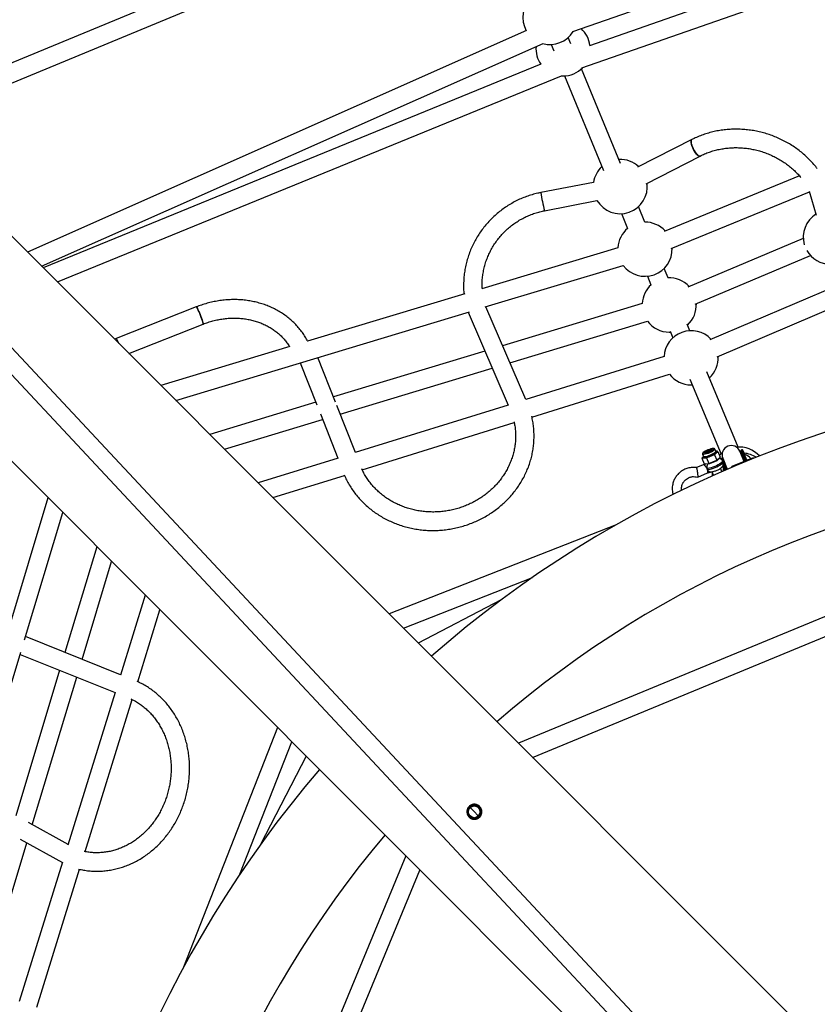
# Model space of a CAD drawing. Units: millimetres. Extents: x -4100 to 4100, y -4100 to 4100.
# Drawn here: x -993 to -302, y 432 to 1285 of the extents above; entities that cross this region are included whole.
import ezdxf

# ---------------------------------------------------------------- set-up
doc = ezdxf.new("R2010")
doc.units = ezdxf.units.MM

msp = doc.modelspace()

# ---------------------------------------------------------------- linework, layer by layer
at = {"color": 7, "linetype": 'Continuous', "lineweight": 25}
for p, q in [((-513.37, 1274.7), (-69, 1429.8)), ((-69, 1412.77), (-499.04, 1262.45)), ((-620.41, 1404.62), (-1078.37, 1214.93)), ((-505.7, 1243.17), (-69, 1395.82)), ((-1072.25, 1200.14), (-613.24, 1390.27)), ((-553.54, 1275.55), (-986.03, 1083.61)), ((-973.9, 1071.48), (-539.11, 1264.45)), ((-532.12, 1263.5), (-529.84, 1258.04)), ((-515.08, 1264.21), (-517.37, 1269.69)), ((-234.05, 331.63), (-1164.39, 1261.97)), ((-541.15, 1246.41), (-972.46, 1070.04)), ((-472.02, 1160.45), (-505.99, 1242.46)), ((-960.19, 1057.77), (-523.25, 1236.45)), ((-523.6, 1236.3), (-521.92, 1236.24)), ((-520.74, 1236.27), (-486.8, 1154.33)), ((-410.42, 1181.08), (-457.32, 1157.1)), ((-1261.97, 1164.39), (-331.63, 234.05)), ((-450.04, 1142.86), (-403.14, 1166.83)), ((-495.59, 1144.07), (-541.09, 1135.25)), ((-317.09, 1149.66), (-434.34, 1101.63)), ((-428.27, 1086.82), (-308.34, 1135.95)), ((-308.51, 1136.51), (-302.51, 1115.78)), ((-538.04, 1119.54), (-492.55, 1128.36)), ((-450.92, 1109.53), (-456.53, 1123.07)), ((-471.31, 1116.95), (-465.95, 1104)), ((-313.76, 1095.42), (-413.71, 1053.33)), ((-123.87, 63.31), (-1081.72, 1088.41)), ((-474.33, 1087.49), (-592.3, 1051.93)), ((-1091.61, 1075.55), (-141.31, 58.53)), ((-407.5, 1038.58), (-307.55, 1080.67)), ((-589.31, 1036.12), (-469.72, 1072.17)), ((-430.95, 1061.31), (-434.35, 1069.53)), ((-448.88, 1062.78), (-445.73, 1055.19)), ((-284.77, 1054.43), (-394.7, 1007.68)), ((-607.12, 1047.46), (-743.43, 1006.37)), ((-839.85, 1036.13), (-909.27, 1008.73)), ((-554.27, 955.87), (-588.82, 1036.27)), ((-453.32, 1039.1), (-574.3, 1002.5)), ((-388.44, 992.95), (-279.89, 1039.12)), ((-857.65, 955.23), (-603.14, 1031.95)), ((-604.23, 1031.62), (-569.63, 951.09)), ((-567.95, 987.7), (-448.68, 1023.79)), ((-898.28, 995.86), (-833.97, 1021.25)), ((-429.16, 1015.17), (-426.78, 1009.43)), ((-412, 1015.56), (-414.37, 1021.29)), ((-909.27, 1008.73), (-910.62, 1008.2)), ((-429.89, 1014.33), (-428.82, 1014.36)), ((-758.82, 1001.73), (-870.49, 968.07)), ((-719.13, 953.78), (-734.33, 992.4)), ((-589.72, 997.83), (-720.86, 958.16)), ((-434.38, 993.16), (-554.3, 955.86)), ((-749.7, 987.77), (-735.41, 951.46)), ((-714.98, 943.22), (-583.36, 983.04)), ((-548.95, 940.77), (-429.63, 977.88)), ((-411.97, 973.69), (-385.03, 908.63)), ((-370.24, 914.75), (-397.19, 979.81)), ((-410.93, 968.58), (-409.87, 968.6)), ((-736.22, 953.51), (-828.12, 925.7)), ((-701.89, 909.95), (-717.99, 950.86)), ((-569.44, 951.15), (-701.99, 909.92)), ((-815.29, 912.87), (-730.34, 938.57)), ((-732.24, 943.4), (-717.21, 905.19)), ((-696, 895.03), (-564.29, 936)), ((-389.62, 911.13), (-390.4, 913.03)), ((-716.9, 905.28), (-786.16, 883.74)), ((-401.19, 905.81), (-401.53, 905.14)), ((-400.56, 905.18), (-401.53, 905.14)), ((-401.53, 905.14), (-399.52, 900.26)), ((-400.27, 906.65), (-401.19, 905.81)), ((-401.19, 905.81), (-400.37, 905.84)), ((-401.12, 908.59), (-400.33, 906.69)), ((-400.56, 905.18), (-400.37, 905.84)), ((-398.51, 905.26), (-398.32, 905.92)), ((-397.54, 905.3), (-398.51, 905.26)), ((-398.32, 905.92), (-397.5, 905.96)), ((-395.85, 906), (-397.54, 905.3)), ((-397.54, 905.3), (-397.5, 905.96)), ((-397.54, 905.3), (-395.52, 900.42)), ((-397.5, 905.96), (-396.07, 906.55)), ((-395.85, 906), (-396.07, 906.55)), ((-392.52, 908.02), (-391.1, 908.61)), ((-392.3, 907.47), (-392.52, 908.02)), ((-390.6, 908.17), (-392.3, 907.47)), ((-391.1, 908.61), (-390.49, 909.17)), ((-390.6, 908.17), (-391.1, 908.61)), ((-389.89, 908.83), (-390.6, 908.17)), ((-390.6, 908.17), (-388.58, 903.29)), ((-389.89, 908.83), (-390.49, 909.17)), ((-389.58, 911.08), (-389.62, 911.13)), ((-388.39, 911.11), (-389.62, 911.06)), ((-388.99, 910.55), (-388.39, 911.11)), ((-388.38, 910.22), (-388.99, 910.55)), ((-385.99, 905.34), (-388.71, 902.83)), ((-388.58, 903.29), (-385.65, 906.01)), ((-387.67, 910.88), (-388.39, 911.11)), ((-387.67, 910.88), (-388.38, 910.22)), ((-387.67, 910.88), (-385.65, 906.01)), ((-385.65, 906.01), (-385.99, 905.34)), ((-384.92, 904.86), (-385.66, 904.55)), ((-383.52, 905), (-379.6, 895.53)), ((-357.3, 905.45), (-375.77, 897.79)), ((-365.06, 902.23), (-368.74, 911.13)), ((-367.24, 909.53), (-368.07, 909.51)), ((-367.86, 909.01), (-366.93, 908.94)), ((-366.91, 912.32), (-367.65, 912.01)), ((-366.96, 908.79), (-367.21, 907.43)), ((-357.08, 904.92), (-357.3, 905.45)), ((-399.76, 899.73), (-406.42, 896.98)), ((-399.52, 900.26), (-395.52, 900.42)), ((-398.8, 900.03), (-399.52, 900.26)), ((-395.11, 900.18), (-398.8, 900.03)), ((-395.52, 900.42), (-388.58, 903.29)), ((-395.11, 900.18), (-395.52, 900.42)), ((-388.71, 902.83), (-395.11, 900.18)), ((-388.71, 902.83), (-388.58, 903.29)), ((-384.26, 893.5), (-385.46, 896.4)), ((-383.32, 901.68), (-383.69, 902.59)), ((-382.85, 903.39), (-383.45, 902.83)), ((-383.22, 902.22), (-382.65, 902.89)), ((-381.99, 901.31), (-383.13, 902.09)), ((-375.56, 897.27), (-375.77, 897.79)), ((-773.38, 870.96), (-711.42, 890.23)), ((-405.19, 888.82), (-396.7, 892.34)), ((-392.85, 893.34), (-391.58, 890.26)), ((-968.41, 870.83), (-1002.64, 757.06)), ((-988.73, 747.77), (-955.57, 857.99)), ((-69, 861.24), (-560.62, 658.2)), ((-475.9, 847.5), (-672.6, 770.18)), ((-548.37, 645.95), (-69, 843.93)), ((-926.02, 828.44), (-953.67, 736.76)), ((-938.76, 730.76), (-913.18, 815.6)), ((-660.26, 757.84), (-548.56, 801.75)), ((-884.05, 786.47), (-905.52, 717.21)), ((-575.53, 782.37), (-647.4, 744.98)), ((-890.56, 711.44), (-871.27, 773.68)), ((-905.47, 717.37), (-987.9, 750.54)), ((-1072.89, 468), (-991.97, 736.99)), ((-992.52, 735.15), (-910.23, 702.03)), ((-958.3, 721.38), (-996.28, 595.41)), ((-981.95, 587.54), (-943.4, 715.38)), ((-910.22, 702.06), (-951.15, 570.02)), ((-936.16, 564.33), (-895.35, 695.99)), ((-769.46, 671.88), (-850.87, 464.11)), ((-802.09, 544.74), (-757.11, 659.53)), ((-744.47, 646.89), (-784.08, 570.59)), ((-602.81, 603.84), (-603.35, 603.35)), ((-595.26, 595.15), (-599.59, 599.49)), ((-594.22, 603.41), (-595.68, 604.45)), ((-950.98, 570.54), (-985.37, 589.42)), ((-1023.81, 448.7), (-986.67, 571.88)), ((-992.57, 575.12), (-955.82, 554.95)), ((-955.78, 555.06), (-993.19, 434.38)), ((-658.2, 560.62), (-861.24, 69)), ((-977.9, 429.65), (-940.91, 548.99)), ((-843.93, 69), (-645.95, 548.37))]:
    msp.add_line(p, q, dxfattribs=at)
at = {"color": 8, "linetype": 'Continuous', "lineweight": 25}
for p, q in [((-384.92, 904.86), (-384.5, 903.84)), ((-363.81, 902.75), (-367.65, 912.01)), ((-363.07, 903.06), (-366.91, 912.32)), ((-362.87, 904.15), (-362.07, 903.47)), ((-383.32, 898.88), (-381.57, 894.68)), ((-383.12, 900.5), (-380.84, 894.99))]:
    msp.add_line(p, q, dxfattribs=at)
at = {"color": 7, "linetype": 'Continuous', "lineweight": 25, "flags": 128}
for points in [[(-403.14, 1166.83), (-403.16, 1166.82), (-403.73, 1166.76), (-404.44, 1167.03), (-405.26, 1167.63), (-406.15, 1168.52), (-407.07, 1169.67), (-407.98, 1171.02), (-408.83, 1172.5), (-409.59, 1174.05), (-410.21, 1175.6), (-410.67, 1177.07), (-410.95, 1178.4), (-411.04, 1179.51), (-410.93, 1180.37)], [(-410.42, 1181.08), (-410.8, 1180.69), (-411.01, 1179.98), (-411.02, 1178.99), (-410.84, 1177.76), (-410.46, 1176.35), (-409.92, 1174.83), (-409.22, 1173.27), (-408.42, 1171.74), (-407.53, 1170.32), (-406.61, 1169.07), (-405.7, 1168.04), (-404.84, 1167.29), (-404.07, 1166.85), (-403.42, 1166.75), (-403.14, 1166.83)], [(-410.93, 1180.37), (-410.62, 1180.93), (-410.42, 1181.08)], [(-839.85, 1036.13), (-839.67, 1036.05), (-839.34, 1035.63), (-838.9, 1034.88), (-838.37, 1033.85), (-837.76, 1032.58), (-837.12, 1031.12), (-836.47, 1029.55), (-835.84, 1027.94), (-835.26, 1026.37), (-834.76, 1024.9), (-834.35, 1023.61), (-834.07, 1022.56), (-833.92, 1021.79), (-833.91, 1021.35), (-833.97, 1021.25)], [(-839.13, 1035.3), (-839.52, 1035.88), (-839.78, 1036.13), (-839.85, 1036.13)], [(-833.97, 1021.25), (-833.96, 1021.26), (-833.9, 1021.53), (-833.98, 1022.14), (-834.2, 1023.05), (-834.54, 1024.23), (-835, 1025.61), (-835.54, 1027.14), (-836.15, 1028.75), (-836.8, 1030.34), (-837.45, 1031.87), (-838.07, 1033.24), (-838.64, 1034.4), (-839.13, 1035.3)], [(-906.83, 1004.41), (-906.96, 1004.72), (-907.58, 1006.06), (-908.13, 1007.18), (-908.61, 1008.03), (-908.97, 1008.55), (-909.22, 1008.74), (-909.25, 1008.74)], [(-391.55, 913.53), (-391.92, 913.54), (-392.79, 913.43), (-393.87, 913.18), (-395.1, 912.79), (-396.38, 912.3), (-397.63, 911.74), (-398.77, 911.15), (-399.71, 910.56), (-400.4, 910.02), (-400.71, 909.68)], [(-400.58, 909.04), (-400.56, 909.03), (-399.97, 908.98), (-399.1, 909.09), (-398.02, 909.34), (-396.8, 909.73), (-395.52, 910.22), (-394.26, 910.78), (-393.12, 911.37), (-392.18, 911.96), (-391.49, 912.5), (-391.16, 912.86)], [(-392.48, 912.7), (-392.56, 912.4), (-392.96, 911.99), (-393.66, 911.51), (-394.59, 911), (-395.64, 910.52), (-396.73, 910.12), (-397.74, 909.82), (-398.57, 909.67), (-399.15, 909.67), (-399.41, 909.82), (-399.34, 910.12), (-398.93, 910.53), (-398.23, 911.01), (-397.31, 911.52), (-396.25, 912), (-395.17, 912.4), (-394.16, 912.7), (-393.32, 912.85), (-392.75, 912.85), (-392.48, 912.7)], [(-384, 909.52), (-386.05, 907.64), (-386.24, 907.44)], [(-392.63, 892.8), (-392.67, 892), (-392.63, 889.79)], [(-599.59, 599.49), (-600.81, 600.71), (-601.99, 601.88), (-602.47, 602.36)], [(-599.59, 599.49), (-600.81, 600.71), (-601.99, 601.88), (-602.47, 602.36)]]:
    msp.add_lwpolyline(points, dxfattribs=at)
at = {"color": 8, "linetype": 'Continuous', "lineweight": 25, "flags": 128}
for points in [[(-390.4, 913.03), (-390.45, 912.68), (-390.84, 912.2), (-391.53, 911.65), (-392.49, 911.04), (-393.65, 910.41), (-394.95, 909.81), (-396.3, 909.27), (-397.61, 908.83), (-398.81, 908.52), (-399.82, 908.34), (-400.57, 908.33), (-401.02, 908.46), (-401.12, 908.59)], [(-391.05, 913.29), (-391.33, 913.49), (-391.55, 913.53)], [(-391.16, 912.86), (-391.11, 912.95), (-391.05, 913.29)], [(-400.71, 909.68), (-400.79, 909.57), (-400.84, 909.23), (-400.58, 909.04)], [(-400.33, 906.69), (-400.23, 906.57), (-399.78, 906.43), (-399.03, 906.45), (-398.03, 906.62), (-396.83, 906.94), (-395.51, 907.38), (-394.17, 907.91), (-392.87, 908.51), (-391.7, 909.14), (-390.74, 909.75), (-390.05, 910.31), (-389.67, 910.78), (-389.62, 911.13), (-389.62, 911.13)], [(-392.76, 912.05), (-393.01, 912.19), (-393.55, 912.18), (-394.34, 912.02), (-395.28, 911.73), (-396.27, 911.34), (-397.21, 910.89), (-397.99, 910.44), (-398.53, 910.02), (-398.76, 909.69), (-398.76, 909.56)], [(-383.69, 902.58), (-383.67, 902.4), (-383.86, 901.95), (-384.36, 901.39), (-385.16, 900.74), (-386.22, 900.05), (-387.5, 899.33), (-388.93, 898.62), (-390.45, 897.94), (-392.01, 897.34), (-393.52, 896.84), (-394.93, 896.45), (-396.16, 896.19), (-397.18, 896.09)], [(-396.81, 895.18), (-395.79, 895.29), (-394.55, 895.54), (-393.15, 895.93), (-391.63, 896.44), (-390.08, 897.04), (-388.55, 897.71), (-387.12, 898.42), (-385.85, 899.14), (-384.79, 899.84), (-383.99, 900.48), (-383.48, 901.05), (-383.29, 901.5), (-383.32, 901.68)]]:
    msp.add_lwpolyline(points, dxfattribs=at)
at = {"color": 7, "linetype": 'Continuous', "lineweight": 25}
for centre, radius in [((0, 0), 4100), ((-598.81, 598.81), 6), ((-598.81, 598.81), 5.1)]:
    msp.add_circle(centre, radius, dxfattribs=at)
for centre, radius, start, end in [((0, 0), 4100, 135, 315), ((-533.3, 1286.97), 23.5, 132.53101, 209.36199), ((-533.3, 1286.97), 23.5, 254.7804, 328.6999), ((-521.92, 1259.74), 23.5, 7.00808, 48.02097), ((-521.92, 1259.74), 23.5, 175.24442, 214.66816), ((-521.92, 1259.74), 23.5, 270, 315.99157), ((-472.38, 1140.42), 23.5, 46.97387, 92.5972), ((-472.38, 1140.42), 23.5, 132.4028, 171.06991), ((-472.38, 1140.42), 23.5, 210.87552, 7.16826), ((-423.96, 1149.81), 118.03, 187.0862, 194.85923), ((-424.28, 1149.75), 117.7, 187.07553, 194.87009), ((-450.92, 1086.19), 23.5, 42.17884, 90.15499), ((-290.29, 1096.62), 23.5, 121.96682, 196.17832), ((-450.92, 1086.19), 23.5, 129.99774, 176.87234), ((-450.92, 1086.19), 23.5, 216.67795, 2.37324), ((-290.29, 1096.62), 23.5, 209.50167, 270), ((-429.89, 1037.83), 23.5, 42.74057, 93.35251), ((-429.89, 1037.83), 23.5, 131.64749, 176.93088), ((-429.89, 1037.83), 23.5, 312.4028, 2.93497), ((-429.89, 1037.83), 23.5, 216.73648, 270), ((-410.93, 992.08), 23.5, 42.94193, 177.37604), ((-410.93, 992.08), 23.5, 312.4028, 3.13633), ((6.78, 0.36), 975, 94.45771, 131.23911), ((-410.93, 992.08), 23.5, 217.18165, 270), ((-376.13, 908.06), 8, 22.5, 202.5), ((-369.18, 891.28), 23.5, 42.13065, 95.90341), ((-400.27, 906.19), 0.36, 150.42803, 254.57218), ((-402.37, 924.88), 19.38, 282.04991, 288.94879), ((-401.04, 925.43), 19.38, 296.05121, 302.9501), ((-389.3, 910.73), 0.36, 330.42803, 74.57218), ((-384.69, 904.3), 0.6, 22.5, 112.5), ((-367.42, 911.46), 0.6, 112.5, 202.5), ((-366.68, 911.76), 0.6, 22.5, 112.5), ((-367.01, 886.03), 23.5, 57.91097, 85.05556), ((-368.31, 897.02), 12, 39.83143, 72.08671), ((6.78, 0.36), 895, 94.85709, 130.90239), ((6.78, 0.36), 975, 139.35556, 175.96288), ((-598.81, 598.81), 6, 315, 135), ((-598.81, 598.81), 5.1, 315, 135), ((6.78, 0.36), 895, 139.74574, 175.60134)]:
    msp.add_arc(centre, radius, start, end, dxfattribs=at)
at = {"color": 8, "linetype": 'Continuous', "lineweight": 25}
for centre, radius, start, end in [((-393.56, 897.62), 3.93, 140.46356, 202.93428), ((-393.98, 896.19), 3, 199.58926, 269.39878)]:
    msp.add_arc(centre, radius, start, end, dxfattribs=at)
at = {"color": 7, "linetype": 'Continuous', "lineweight": 25}
for points, knots in [([(-301.58, 1156.01), (-301.77, 1156.27), (-302.94, 1157.86), (-305.33, 1160.62), (-308.76, 1164.27), (-312.43, 1167.72), (-316.31, 1170.96), (-320.39, 1173.98), (-324.65, 1176.77), (-329.08, 1179.32), (-333.65, 1181.62), (-338.36, 1183.67), (-343.18, 1185.44), (-348.1, 1186.94), (-353.09, 1188.17), (-358.14, 1189.1), (-363.22, 1189.75), (-368.33, 1190.11), (-373.43, 1190.17), (-378.51, 1189.95), (-383.56, 1189.43), (-388.54, 1188.62), (-393.44, 1187.52), (-398.25, 1186.14), (-402.94, 1184.48), (-406.99, 1182.78), (-409.44, 1181.56), (-410.42, 1181.08)], [0, 0, 0, 0, 0.008162, 0.049956, 0.091778, 0.133625, 0.175493, 0.217381, 0.259285, 0.301204, 0.343134, 0.385074, 0.427022, 0.468976, 0.510934, 0.552895, 0.594855, 0.636814, 0.678768, 0.720717, 0.762657, 0.804585, 0.8465, 0.888396, 0.930272, 0.972124, 1, 1, 1, 1]), ([(-403.14, 1166.83), (-402.49, 1167.15), (-400.55, 1168.12), (-397.21, 1169.54), (-393.06, 1171), (-388.79, 1172.19), (-384.42, 1173.11), (-379.98, 1173.74), (-375.48, 1174.1), (-370.95, 1174.18), (-366.4, 1173.97), (-361.86, 1173.48), (-357.35, 1172.71), (-352.89, 1171.66), (-348.49, 1170.35), (-344.19, 1168.77), (-340.01, 1166.93), (-335.95, 1164.84), (-332.04, 1162.52), (-328.3, 1159.97), (-324.75, 1157.2), (-321.4, 1154.23), (-318.38, 1151.22), (-316.6, 1149.13), (-315.77, 1148.15)], [0, 0, 0, 0, 0.023484, 0.070492, 0.117469, 0.164397, 0.211281, 0.258128, 0.304944, 0.351733, 0.398501, 0.445252, 0.491988, 0.538714, 0.585433, 0.632147, 0.678858, 0.725569, 0.772284, 0.819007, 0.86574, 0.912489, 0.959259, 1, 1, 1, 1]), ([(-541.09, 1135.25), (-542.01, 1135.06), (-544.61, 1134.53), (-548.82, 1133.42), (-553.69, 1131.82), (-558.44, 1129.93), (-563.07, 1127.75), (-567.56, 1125.29), (-571.89, 1122.56), (-576.03, 1119.57), (-579.98, 1116.34), (-583.73, 1112.87), (-587.25, 1109.17), (-590.53, 1105.27), (-593.57, 1101.18), (-596.34, 1096.9), (-598.85, 1092.47), (-601.07, 1087.89), (-603, 1083.18), (-604.64, 1078.37), (-605.97, 1073.46), (-607, 1068.48), (-607.72, 1063.45), (-608.12, 1058.39), (-608.19, 1053.31), (-608.08, 1049.59), (-607.85, 1047.58), (-607.81, 1047.25)], [0, 0, 0, 0, 0.023286, 0.065415, 0.107549, 0.149681, 0.191811, 0.233939, 0.276065, 0.318188, 0.360309, 0.402427, 0.444541, 0.486653, 0.528761, 0.570866, 0.612968, 0.655067, 0.697163, 0.739257, 0.781348, 0.823438, 0.865525, 0.907611, 0.949697, 0.991781, 1, 1, 1, 1]), ([(-592.08, 1051.99), (-592.11, 1052.34), (-592.22, 1054.2), (-592.12, 1057.6), (-591.77, 1062.14), (-591.07, 1066.64), (-590.08, 1071.09), (-588.77, 1075.46), (-587.17, 1079.73), (-585.27, 1083.88), (-583.09, 1087.89), (-580.63, 1091.75), (-577.92, 1095.43), (-574.95, 1098.92), (-571.76, 1102.19), (-568.34, 1105.24), (-564.72, 1108.06), (-560.91, 1110.62), (-556.93, 1112.91), (-552.81, 1114.93), (-548.55, 1116.66), (-544.19, 1118.1), (-540.66, 1119.01), (-538.6, 1119.43), (-538.04, 1119.54)], [0, 0, 0, 0, 0.011199, 0.059766, 0.108334, 0.156901, 0.205467, 0.254032, 0.302593, 0.35115, 0.399703, 0.448251, 0.496794, 0.545331, 0.593862, 0.642387, 0.690906, 0.739418, 0.787925, 0.836426, 0.884923, 0.933414, 0.981902, 1, 1, 1, 1]), ([(-743.21, 1006.44), (-743.36, 1006.74), (-744.18, 1008.39), (-745.95, 1011.23), (-748.51, 1014.94), (-751.35, 1018.45), (-754.43, 1021.77), (-757.75, 1024.88), (-761.28, 1027.77), (-765.03, 1030.43), (-768.97, 1032.84), (-773.09, 1035.01), (-777.38, 1036.91), (-781.81, 1038.55), (-786.38, 1039.91), (-791.06, 1040.99), (-795.84, 1041.79), (-800.7, 1042.31), (-805.62, 1042.53), (-810.58, 1042.47), (-815.56, 1042.11), (-820.54, 1041.47), (-825.51, 1040.54), (-830.44, 1039.32), (-835.23, 1037.88), (-838.34, 1036.7), (-839.85, 1036.13)], [0, 0, 0, 0, 0.009627, 0.052425, 0.095213, 0.138001, 0.1808, 0.223624, 0.266481, 0.309381, 0.352332, 0.395338, 0.438401, 0.481523, 0.524702, 0.567936, 0.611222, 0.654553, 0.697927, 0.741338, 0.78478, 0.82825, 0.871743, 0.915254, 0.958782, 1, 1, 1, 1]), ([(-833.97, 1021.25), (-833.25, 1021.53), (-831.12, 1022.35), (-827.51, 1023.52), (-823.15, 1024.67), (-818.75, 1025.55), (-814.35, 1026.15), (-809.95, 1026.48), (-805.59, 1026.53), (-801.27, 1026.3), (-797.03, 1025.8), (-792.87, 1025.02), (-788.83, 1023.98), (-784.91, 1022.67), (-781.13, 1021.1), (-777.51, 1019.29), (-774.08, 1017.22), (-770.83, 1014.93), (-767.79, 1012.4), (-764.97, 1009.67), (-762.4, 1006.72), (-760.38, 1004.06), (-759.32, 1002.32), (-758.94, 1001.69)], [0, 0, 0, 0, 0.025062, 0.074442, 0.123827, 0.173217, 0.222619, 0.272037, 0.321479, 0.370954, 0.420472, 0.470044, 0.519683, 0.569404, 0.61922, 0.669145, 0.719191, 0.769366, 0.819673, 0.87011, 0.920667, 0.971326, 1, 1, 1, 1]), ([(-711.59, 890.59), (-710.93, 889.14), (-709.6, 886.21), (-707.25, 881.99), (-704.63, 877.88), (-701.73, 873.93), (-698.58, 870.17), (-695.19, 866.59), (-691.56, 863.22), (-687.72, 860.07), (-683.67, 857.15), (-679.42, 854.46), (-675.01, 852.03), (-670.43, 849.86), (-665.71, 847.95), (-660.87, 846.32), (-655.92, 844.96), (-650.89, 843.9), (-645.78, 843.12), (-640.62, 842.64), (-635.44, 842.45), (-630.24, 842.56), (-625.04, 842.96), (-619.88, 843.65), (-614.76, 844.64), (-609.7, 845.91), (-604.73, 847.47), (-599.86, 849.31), (-595.12, 851.41), (-590.51, 853.78), (-586.05, 856.4), (-581.77, 859.27), (-577.67, 862.37), (-573.78, 865.69), (-570.1, 869.22), (-566.66, 872.95), (-563.46, 876.86), (-560.52, 880.94), (-557.85, 885.17), (-555.45, 889.54), (-553.34, 894.03), (-551.52, 898.62), (-550, 903.3), (-548.79, 908.05), (-547.89, 912.85), (-547.3, 917.68), (-547.03, 922.52), (-547.07, 927.37), (-547.43, 932.19), (-548.08, 936.89), (-548.75, 939.95), (-549.09, 941.44)], [0, 0, 0, 0, 0.020041, 0.040365, 0.060697, 0.081038, 0.101391, 0.121757, 0.142135, 0.162527, 0.182933, 0.203352, 0.223784, 0.244228, 0.264684, 0.28515, 0.305627, 0.326112, 0.346604, 0.367104, 0.387609, 0.408119, 0.428634, 0.449151, 0.469671, 0.490193, 0.510715, 0.531237, 0.551758, 0.572277, 0.592792, 0.613304, 0.63381, 0.654311, 0.674804, 0.695288, 0.715762, 0.736226, 0.756678, 0.777116, 0.797541, 0.817952, 0.838348, 0.85873, 0.879098, 0.899453, 0.919797, 0.94013, 0.960454, 0.980772, 1, 1, 1, 1]), ([(-564.4, 936.59), (-564.17, 935.44), (-563.64, 932.89), (-563.2, 928.89), (-563.01, 924.61), (-563.14, 920.32), (-563.59, 916.04), (-564.35, 911.78), (-565.42, 907.57), (-566.8, 903.43), (-568.47, 899.38), (-570.43, 895.43), (-572.67, 891.6), (-575.18, 887.91), (-577.94, 884.38), (-580.96, 881.02), (-584.2, 877.84), (-587.66, 874.87), (-591.33, 872.11), (-595.17, 869.57), (-599.19, 867.27), (-603.36, 865.22), (-607.65, 863.43), (-612.06, 861.91), (-616.56, 860.65), (-621.12, 859.68), (-625.74, 858.98), (-630.39, 858.57), (-635.05, 858.45), (-639.69, 858.61), (-644.3, 859.06), (-648.86, 859.8), (-653.34, 860.81), (-657.73, 862.1), (-662, 863.67), (-666.13, 865.49), (-670.12, 867.57), (-673.94, 869.89), (-677.56, 872.45), (-680.99, 875.23), (-684.2, 878.23), (-687.17, 881.42), (-689.9, 884.8), (-692.37, 888.35), (-694.58, 892.03), (-695.82, 894.6), (-696.43, 895.88)], [0, 0, 0, 0, 0.019009, 0.042051, 0.065091, 0.088123, 0.111142, 0.134144, 0.157124, 0.18008, 0.20301, 0.225914, 0.248792, 0.271645, 0.294475, 0.317282, 0.340069, 0.362838, 0.385591, 0.40833, 0.431057, 0.453775, 0.476484, 0.499187, 0.521884, 0.544578, 0.567269, 0.589959, 0.612649, 0.63534, 0.658034, 0.680733, 0.703438, 0.726152, 0.748875, 0.771612, 0.794364, 0.817133, 0.839922, 0.862734, 0.88557, 0.908432, 0.931322, 0.954239, 0.977183, 1, 1, 1, 1]), ([(-390.4, 913.03), (-390.48, 913.15), (-390.65, 913.4), (-390.97, 913.53), (-391.19, 913.55), (-391.27, 913.55)], [0, 0, 0, 0, 0.370658, 0.77476, 1, 1, 1, 1]), ([(-400.96, 909.43), (-401.01, 909.36), (-401.15, 909.18), (-401.23, 908.86), (-401.12, 908.66), (-401.09, 908.61)], [0, 0, 0, 0, 0.30604, 0.808521, 1, 1, 1, 1]), ([(-398.51, 905.26), (-398.56, 905.26), (-398.64, 905.25), (-398.77, 905.26), (-398.88, 905.26), (-398.97, 905.26), (-399.06, 905.26), (-399.17, 905.26), (-399.34, 905.26), (-399.55, 905.26), (-399.77, 905.25), (-399.93, 905.23), (-400.04, 905.22), (-400.12, 905.21), (-400.2, 905.2), (-400.31, 905.19), (-400.43, 905.18), (-400.52, 905.18), (-400.56, 905.18)], [0, 0, 0, 0, 0.062508, 0.12501, 0.187514, 0.218767, 0.25002, 0.312524, 0.375026, 0.500037, 0.625028, 0.687521, 0.750017, 0.781266, 0.812515, 0.87501, 0.937503, 1, 1, 1, 1]), ([(-400.37, 905.84), (-400.33, 905.84), (-400.27, 905.83), (-400.13, 905.83), (-399.88, 905.83), (-399.48, 905.84), (-399.02, 905.86), (-398.67, 905.89), (-398.47, 905.91), (-398.37, 905.92), (-398.32, 905.92)], [0, 0, 0, 0, 0.060431, 0.12171, 0.246144, 0.499963, 0.753819, 0.87827, 0.939553, 1, 1, 1, 1]), ([(-400.34, 906.69), (-400.33, 906.67), (-400.31, 906.63), (-400.31, 906.63), (-400.31, 906.64)], [0, 0, 0, 0, 0.444582, 1, 1, 1, 1]), ([(-395.41, 910.64), (-395.54, 910.58), (-396, 910.38), (-396.81, 910.09), (-397.71, 909.83), (-398.39, 909.7), (-398.82, 909.69), (-398.87, 909.71), (-398.89, 909.71)], [0, 0, 0, 0, 0.0897164, 0.2970453, 0.5034656, 0.7065964, 0.8743109, 1, 1, 1, 1]), ([(-396.07, 906.55), (-396, 906.57), (-395.86, 906.63), (-395.57, 906.75), (-395.05, 906.96), (-394.3, 907.28), (-393.54, 907.58), (-393.02, 907.8), (-392.74, 907.92), (-392.59, 907.99), (-392.52, 908.02)], [0, 0, 0, 0, 0.060431, 0.12171, 0.246144, 0.499963, 0.753819, 0.87827, 0.939553, 1, 1, 1, 1]), ([(-392.3, 907.47), (-392.37, 907.44), (-392.52, 907.38), (-392.74, 907.29), (-392.93, 907.22), (-393.08, 907.17), (-393.23, 907.11), (-393.42, 907.04), (-393.72, 906.92), (-394.09, 906.78), (-394.46, 906.62), (-394.75, 906.49), (-394.93, 906.4), (-395.08, 906.34), (-395.22, 906.27), (-395.41, 906.19), (-395.62, 906.09), (-395.77, 906.03), (-395.85, 906)], [0, 0, 0, 0, 0.0625085, 0.12501, 0.1875139, 0.2187667, 0.2500196, 0.312524, 0.3750256, 0.5000367, 0.6250281, 0.6875208, 0.7500169, 0.7812659, 0.8125148, 0.8750105, 0.9375027, 1, 1, 1, 1]), ([(-392.78, 912.22), (-392.78, 912.22), (-392.78, 912.23), (-392.96, 912.02), (-393.35, 911.72), (-394, 911.32), (-394.72, 910.94), (-395.22, 910.72), (-395.41, 910.64)], [0, 0, 0, 0, 0.091487, 0.237759, 0.429471, 0.644054, 0.869941, 1, 1, 1, 1]), ([(-390.49, 909.17), (-390.45, 909.2), (-390.38, 909.26), (-390.22, 909.39), (-389.96, 909.61), (-389.62, 909.92), (-389.32, 910.2), (-389.14, 910.38), (-389.05, 910.48), (-389.01, 910.53), (-388.99, 910.55)], [0, 0, 0, 0, 0.060431, 0.12171, 0.246144, 0.499963, 0.753819, 0.87827, 0.939553, 1, 1, 1, 1]), ([(-388.38, 910.22), (-388.41, 910.19), (-388.48, 910.13), (-388.57, 910.05), (-388.66, 909.99), (-388.72, 909.94), (-388.78, 909.88), (-388.87, 909.82), (-388.99, 909.71), (-389.15, 909.57), (-389.31, 909.42), (-389.43, 909.3), (-389.51, 909.22), (-389.57, 909.15), (-389.63, 909.09), (-389.7, 909.01), (-389.79, 908.92), (-389.86, 908.86), (-389.89, 908.83)], [0, 0, 0, 0, 0.062508, 0.12501, 0.187514, 0.218767, 0.25002, 0.312524, 0.375026, 0.500037, 0.625028, 0.687521, 0.750017, 0.781266, 0.812515, 0.87501, 0.937503, 1, 1, 1, 1]), ([(-383.71, 902.56), (-383.74, 902.65), (-383.87, 903.07), (-384.35, 903.67), (-385.05, 904.29), (-385.8, 904.68), (-386.29, 904.8), (-386.52, 904.85)], [0, 0, 0, 0, 0.067682, 0.336879, 0.577054, 0.801921, 1, 1, 1, 1]), ([(-380.23, 895.09), (-380.56, 895.9), (-381.3, 897.68), (-382.28, 900.03), (-383.12, 902.07), (-383.72, 903.51), (-384.08, 904.38), (-384.12, 904.48), (-384.14, 904.53)], [0, 0, 0, 0, 0.147213, 0.324642, 0.502071, 0.675813, 0.84262, 1, 1, 1, 1]), ([(-367.97, 911.23), (-367.95, 911.18), (-367.91, 911.07), (-367.55, 910.2), (-366.95, 908.77), (-366.11, 906.72), (-365.23, 904.6), (-364.6, 903.08), (-364.37, 902.52)], [0, 0, 0, 0, 0.164873, 0.339621, 0.521635, 0.707511, 0.893387, 1, 1, 1, 1]), ([(-362.52, 903.29), (-362.75, 903.84), (-363.38, 905.37), (-364.26, 907.49), (-365.1, 909.53), (-365.7, 910.97), (-366.06, 911.84), (-366.1, 911.94), (-366.12, 911.99)], [0, 0, 0, 0, 0.106613, 0.292489, 0.478365, 0.660379, 0.835127, 1, 1, 1, 1]), ([(-406.3, 897.02), (-406.85, 897.08), (-407.98, 897.21), (-409.86, 897.13), (-411.83, 896.92), (-414.36, 896.35), (-417.06, 895.25), (-419.7, 893.63), (-421.7, 891.93), (-423.57, 889.87), (-424.9, 887.85), (-425.86, 885.85), (-426.46, 884.27), (-426.97, 882.36), (-427.3, 880.11), (-427.32, 877.72), (-427.07, 875.54), (-426.72, 874.26), (-426.57, 873.72)], [0, 0, 0, 0, 0.045096, 0.0936251, 0.1529688, 0.2078574, 0.3051507, 0.3894998, 0.4598921, 0.5192754, 0.6174011, 0.6569537, 0.7017166, 0.755908, 0.819523, 0.8893539, 0.9534755, 1, 1, 1, 1]), ([(-406.3, 897.02), (-406.3, 897.02), (-406.29, 897.04), (-406.27, 896.99), (-406.25, 896.94)], [0, 0, 0, 0, 0.002325, 1, 1, 1, 1]), ([(-406.25, 896.94), (-406.23, 896.88), (-406.18, 896.75), (-406.09, 896.33), (-405.95, 895.66), (-405.79, 894.69), (-405.6, 893.46), (-405.42, 892.12), (-405.28, 890.86), (-405.18, 889.86), (-405.15, 889.21), (-405.16, 888.87), (-405.19, 888.84), (-405.2, 888.82)], [0, 0, 0, 0, 0.060261, 0.131355, 0.214622, 0.310414, 0.417089, 0.530271, 0.643454, 0.750128, 0.845921, 0.929187, 1, 1, 1, 1]), ([(-399.79, 899.62), (-399.8, 899.65), (-399.82, 899.7), (-399.77, 899.7), (-399.74, 899.69)], [0, 0, 0, 0, 0.471037, 1, 1, 1, 1]), ([(-397.18, 896.09), (-397.29, 896.31), (-397.41, 896.52), (-397.67, 896.93), (-397.81, 897.14), (-398.08, 897.52), (-398.23, 897.7), (-398.51, 898.05), (-398.64, 898.21), (-398.91, 898.52), (-399.03, 898.66), (-399.26, 898.93), (-399.36, 899.04), (-399.54, 899.26), (-399.61, 899.35), (-399.73, 899.51), (-399.77, 899.57), (-399.79, 899.62)], [0, 0, 0, 0, 0.125, 0.125, 0.25, 0.25, 0.375, 0.375, 0.5, 0.5, 0.625, 0.625, 0.75, 0.75, 0.875, 0.875, 1, 1, 1, 1]), ([(-398.89, 900.16), (-399.17, 900.02), (-399.47, 899.88), (-399.76, 899.74), (-399.77, 899.73)], [0, 0, 0, 0, 0.963422, 1, 1, 1, 1]), ([(-396.81, 895.18), (-396.85, 895.33), (-396.91, 895.48), (-397.04, 895.78), (-397.11, 895.94), (-397.18, 896.09)], [0, 0, 0, 0, 0.5, 0.5, 1, 1, 1, 1]), ([(-394.01, 893.19), (-393.79, 893.2), (-393.16, 893.25), (-392.14, 893.45), (-390.85, 893.81), (-389.54, 894.27), (-388.24, 894.82), (-387, 895.43), (-385.85, 896.09), (-384.91, 896.76), (-384.17, 897.44), (-383.62, 898.17), (-383.21, 898.99), (-383.01, 899.94), (-383.03, 900.87), (-383.25, 901.42), (-383.34, 901.66)], [0, 0, 0, 0, 0.049058, 0.139862, 0.220712, 0.304754, 0.38625, 0.468029, 0.552138, 0.643834, 0.717408, 0.775746, 0.833378, 0.892659, 0.953709, 1, 1, 1, 1]), ([(-383.66, 898.16), (-383.3, 897.27), (-382.8, 896.06), (-382.22, 894.67), (-382.07, 894.31)], [0, 0, 0, 0, 0.742658, 1, 1, 1, 1]), ([(-419.14, 877.3), (-419.22, 877.8), (-419.38, 878.91), (-419.16, 880.63), (-418.75, 882.11), (-418.24, 883.27), (-417.69, 884.24), (-416.91, 885.33), (-415.76, 886.53), (-414.16, 887.71), (-412.47, 888.51), (-410.91, 888.92), (-409.48, 889.22), (-407.55, 889.1), (-406.07, 888.93), (-405.2, 888.82)], [0, 0, 0, 0, 0.0724394, 0.161124, 0.2450587, 0.2904869, 0.339539, 0.4014482, 0.4780601, 0.5691393, 0.6753284, 0.73448, 0.7922878, 0.8771386, 1, 1, 1, 1]), ([(-396.71, 892.38), (-396.7, 892.37), (-396.65, 892.34), (-396.55, 892.73), (-396.49, 893.49), (-396.58, 894.41), (-396.75, 895.01), (-396.81, 895.18)], [0, 0, 0, 0, 0.079904, 0.3303, 0.595958, 0.881934, 1, 1, 1, 1]), ([(-396.7, 892.34), (-396.64, 892.36), (-396.4, 892.44), (-395.8, 892.65), (-395.08, 892.9), (-394.4, 893.11), (-394.12, 893.17), (-393.98, 893.19), (-393.99, 893.19), (-394, 893.19)], [0, 0, 0, 0, 0.052225, 0.219888, 0.529227, 0.707128, 0.852697, 0.963432, 1, 1, 1, 1]), ([(-941.88, 549.19), (-940.4, 548.87), (-937.41, 548.21), (-932.84, 547.61), (-928.2, 547.3), (-923.53, 547.3), (-918.87, 547.62), (-914.21, 548.26), (-909.59, 549.2), (-905.01, 550.45), (-900.49, 552.01), (-896.06, 553.86), (-891.72, 556), (-887.49, 558.43), (-883.4, 561.13), (-879.44, 564.1), (-875.65, 567.32), (-872.02, 570.79), (-868.59, 574.48), (-865.35, 578.39), (-862.32, 582.5), (-859.52, 586.8), (-856.95, 591.27), (-854.62, 595.89), (-852.55, 600.64), (-850.73, 605.52), (-849.18, 610.49), (-847.9, 615.55), (-846.89, 620.67), (-846.17, 625.84), (-845.73, 631.03), (-845.57, 636.22), (-845.71, 641.41), (-846.12, 646.56), (-846.82, 651.65), (-847.8, 656.68), (-849.06, 661.62), (-850.6, 666.45), (-852.4, 671.15), (-854.46, 675.71), (-856.78, 680.11), (-859.34, 684.33), (-862.13, 688.36), (-865.15, 692.17), (-868.39, 695.77), (-871.82, 699.12), (-875.44, 702.23), (-879.23, 705.08), (-883.19, 707.64), (-887.14, 709.89), (-889.84, 711.12), (-891.12, 711.71)], [0, 0, 0, 0, 0.019784, 0.040044, 0.060303, 0.080567, 0.100841, 0.121126, 0.141428, 0.161749, 0.182091, 0.202455, 0.222841, 0.24325, 0.26368, 0.28413, 0.3046, 0.325088, 0.34559, 0.366107, 0.386636, 0.407175, 0.427722, 0.448278, 0.468839, 0.489406, 0.509977, 0.530551, 0.551128, 0.571706, 0.592286, 0.612865, 0.633443, 0.65402, 0.674594, 0.695163, 0.715726, 0.736282, 0.756829, 0.777364, 0.797885, 0.818391, 0.838878, 0.859346, 0.879792, 0.900215, 0.920614, 0.940989, 0.96134, 0.981668, 1, 1, 1, 1]), ([(-896.6, 696.61), (-895.56, 696.12), (-893.3, 695.03), (-889.96, 693), (-886.57, 690.62), (-883.34, 687.97), (-880.3, 685.07), (-877.44, 681.93), (-874.79, 678.57), (-872.36, 675), (-870.15, 671.24), (-868.18, 667.31), (-866.45, 663.22), (-864.98, 658.99), (-863.76, 654.64), (-862.81, 650.2), (-862.13, 645.67), (-861.71, 641.08), (-861.58, 636.46), (-861.71, 631.82), (-862.12, 627.18), (-862.81, 622.56), (-863.76, 617.99), (-864.97, 613.49), (-866.44, 609.07), (-868.17, 604.76), (-870.14, 600.57), (-872.34, 596.53), (-874.77, 592.65), (-877.41, 588.95), (-880.25, 585.45), (-883.28, 582.16), (-886.49, 579.1), (-889.85, 576.27), (-893.36, 573.7), (-897, 571.39), (-900.75, 569.35), (-904.6, 567.59), (-908.53, 566.13), (-912.52, 564.96), (-916.56, 564.09), (-920.63, 563.53), (-924.71, 563.28), (-928.78, 563.33), (-932.82, 563.73), (-935.59, 564.14), (-936.99, 564.49), (-937.08, 564.51)], [0, 0, 0, 0, 0.019469, 0.042552, 0.065598, 0.088602, 0.111562, 0.134477, 0.157348, 0.180178, 0.20297, 0.225729, 0.248458, 0.271162, 0.293844, 0.316509, 0.339158, 0.361796, 0.384424, 0.407044, 0.429658, 0.452267, 0.474872, 0.497475, 0.520077, 0.542677, 0.565279, 0.587882, 0.610489, 0.633103, 0.655724, 0.678357, 0.701004, 0.72367, 0.746358, 0.769074, 0.791821, 0.814606, 0.837431, 0.860301, 0.883218, 0.906183, 0.929194, 0.952247, 0.975337, 0.998454, 1, 1, 1, 1]), ([(-594.22, 603.41), (-593.91, 603.1), (-593.64, 602.78), (-593.29, 602.25), (-593.18, 602.06), (-592.98, 601.69), (-592.89, 601.49), (-592.64, 600.9), (-592.52, 600.5), (-592.35, 599.66), (-592.31, 599.23), (-592.31, 598.39), (-592.35, 597.97), (-592.48, 597.34), (-592.53, 597.13), (-592.65, 596.72), (-592.8, 596.32), (-592.98, 595.94), (-593.18, 595.56), (-593.29, 595.38), (-593.64, 594.85), (-593.91, 594.52), (-594.51, 593.92), (-594.85, 593.64), (-595.55, 593.17), (-595.93, 592.97), (-596.52, 592.73), (-596.72, 592.65), (-597.13, 592.53), (-597.33, 592.48), (-597.96, 592.35), (-598.38, 592.31), (-599.24, 592.31), (-599.66, 592.35), (-600.28, 592.48), (-600.49, 592.53), (-600.9, 592.65), (-601.1, 592.72), (-601.69, 592.97), (-602.06, 593.17), (-602.77, 593.64), (-603.11, 593.91), (-603.71, 594.51), (-603.98, 594.84), (-604.33, 595.37), (-604.44, 595.56), (-604.64, 595.93), (-604.82, 596.32), (-604.97, 596.72), (-605.09, 597.12), (-605.14, 597.33), (-605.27, 597.96), (-605.31, 598.38), (-605.31, 599.23), (-605.27, 599.66), (-605.1, 600.49), (-604.98, 600.9), (-604.74, 601.49), (-604.65, 601.68), (-604.45, 602.06), (-604.34, 602.24), (-603.98, 602.77), (-603.72, 603.1), (-603.11, 603.71), (-602.78, 603.98), (-602.25, 604.33), (-602.07, 604.44), (-601.69, 604.64), (-601.5, 604.73), (-600.91, 604.98), (-600.5, 605.1), (-599.67, 605.27), (-599.24, 605.31), (-598.39, 605.31), (-597.97, 605.27), (-597.34, 605.15), (-597.13, 605.09), (-596.73, 604.97), (-596.53, 604.9), (-595.94, 604.66), (-595.56, 604.46), (-594.85, 603.98), (-594.52, 603.71), (-594.22, 603.41)], [0, 0, 0, 0, 0.03125, 0.03125, 0.046875, 0.046875, 0.0625, 0.0625, 0.09375, 0.09375, 0.125, 0.125, 0.15625, 0.15625, 0.171875, 0.171875, 0.1875, 0.203125, 0.203125, 0.21875, 0.21875, 0.25, 0.25, 0.28125, 0.28125, 0.3125, 0.3125, 0.328125, 0.328125, 0.34375, 0.34375, 0.375, 0.375, 0.40625, 0.40625, 0.421875, 0.421875, 0.4375, 0.4375, 0.46875, 0.46875, 0.5, 0.5, 0.53125, 0.53125, 0.546875, 0.546875, 0.5625, 0.578125, 0.578125, 0.59375, 0.59375, 0.625, 0.625, 0.65625, 0.65625, 0.6875, 0.6875, 0.703125, 0.703125, 0.71875, 0.71875, 0.75, 0.75, 0.78125, 0.78125, 0.796875, 0.796875, 0.8125, 0.8125, 0.84375, 0.84375, 0.875, 0.875, 0.90625, 0.90625, 0.921875, 0.921875, 0.9375, 0.9375, 0.96875, 0.96875, 1, 1, 1, 1]), ([(-594.22, 594.22), (-594.21, 594.22), (-593.61, 594.65), (-592.87, 596), (-592.22, 598.08), (-592.36, 600.3), (-593.1, 602.14), (-593.9, 603.05), (-594.22, 603.41)], [0, 0, 0, 0, 0.002383, 0.216211, 0.430023, 0.64465, 0.859665, 1, 1, 1, 1])]:
    msp.add_open_spline(points, degree=3, knots=knots, dxfattribs=at)
at = {"color": 8, "linetype": 'Continuous', "lineweight": 25}
for points, knots in [([(-398.89, 900.06), (-399.15, 899.94), (-399.43, 899.8), (-399.73, 899.65), (-399.77, 899.63), (-399.79, 899.62)], [0, 0, 0, 0, 0.8663, 0.93315, 1, 1, 1, 1]), ([(-399.79, 899.62), (-399.76, 899.63), (-399.72, 899.64), (-399.33, 899.77), (-398.95, 899.91), (-398.59, 900.04)], [0, 0, 0, 0, 0.053029, 0.106057, 1, 1, 1, 1]), ([(-382.74, 894.03), (-382.78, 894.21), (-382.94, 894.83), (-382.82, 895.47), (-382.74, 895.92)], [0, 0, 0, 0, 0.2955485, 1, 1, 1, 1])]:
    msp.add_open_spline(points, degree=3, knots=knots, dxfattribs=at)

doc.saveas('drawing.dxf')
